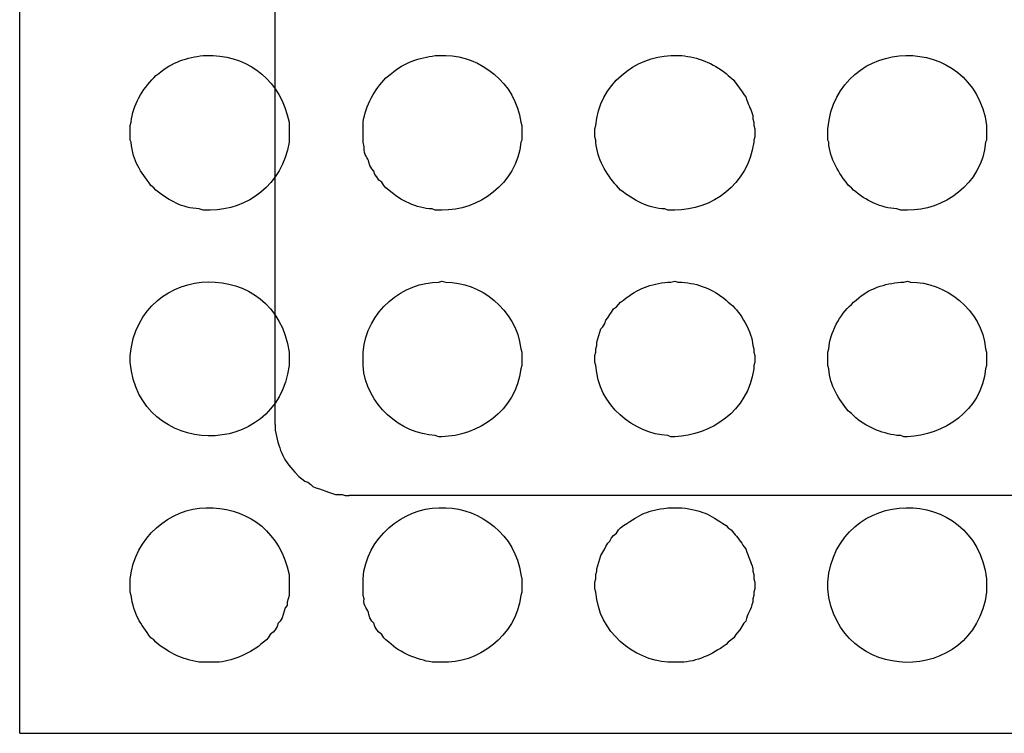
# Model space of a CAD drawing. Units: inches. Extents: x 11.5 to 24, y 18.5 to 28.5.
# Drawn here: x 11.5 to 18.4, y 18.5 to 23.5 of the extents above; entities that cross this region are included whole.
import ezdxf

# ---------------------------------------------------------------- set-up
doc = ezdxf.new("R2010")
doc.units = ezdxf.units.IN
doc.header["$MEASUREMENT"] = 0
doc.layers.add('Layer 2', color=7, linetype='Continuous')

# ---------------------------------------------------------------- blocks, each defined once
blk = doc.blocks.new('block 3')
at = {"layer": 'Layer 2', "color": 7, "lineweight": 25, "true_color": 0xffffff}
for points in [[(11.4657, 18.4788), (11.4657, 27.3634)], [(11.4657, 18.4788), (23.9657, 18.4788)]]:
    blk.add_lwpolyline(points, dxfattribs=at)
for points, knots in [([(18.2751, 22.7137), (18.2751, 22.7137), (18.2751, 22.7607), (18.2751, 22.7607), (18.1845, 23.4298), (17.2254, 23.4159), (17.1564, 22.7372), (17.1564, 22.7372), (17.1564, 22.6589), (17.1564, 22.6589), (17.1564, 22.6589), (17.1633, 22.6432), (17.1633, 22.6432), (17.1683, 22.5229), (17.2382, 22.4273), (17.3023, 22.3379), (17.3023, 22.3379), (17.3231, 22.3223), (17.3231, 22.3223), (17.3231, 22.3223), (17.337, 22.3067), (17.337, 22.3067), (17.4242, 22.2311), (17.5318, 22.18), (17.6428, 22.1736), (17.6428, 22.1736), (17.6706, 22.1657), (17.6706, 22.1657), (17.6706, 22.1657), (17.7192, 22.1657), (17.7192, 22.1657), (17.9669, 22.159), (18.2452, 22.3484), (18.2681, 22.6432), (18.2681, 22.6432), (18.2751, 22.6589), (18.2751, 22.6589), (18.2751, 22.6589), (18.2751, 22.7137), (18.2751, 22.7137)], [0, 0, 0, 0, 1, 1, 1, 2, 2, 2, 3, 3, 3, 4, 4, 4, 5, 5, 5, 6, 6, 6, 7, 7, 7, 8, 8, 8, 9, 9, 9, 10, 10, 10, 11, 11, 11, 12, 12, 12, 13, 13, 13, 13]), ([(13.3626, 22.7137), (13.3626, 22.7137), (13.3626, 22.7841), (13.3626, 22.7841), (13.3022, 23.0756), (13.0909, 23.2409), (12.8276, 23.2538), (12.8276, 23.2538), (12.7581, 23.2538), (12.7581, 23.2538), (12.6467, 23.2428), (12.5362, 23.2059), (12.4454, 23.1286), (12.4454, 23.1286), (12.4246, 23.1129), (12.4246, 23.1129), (12.4246, 23.1129), (12.4107, 23.0973), (12.4107, 23.0973), (12.3306, 23.0164), (12.2633, 22.9079), (12.2509, 22.7841), (12.2509, 22.7841), (12.2439, 22.7607), (12.2439, 22.7607), (12.2439, 22.7607), (12.2439, 22.6589), (12.2439, 22.6589), (12.2439, 22.6589), (12.2509, 22.6432), (12.2509, 22.6432), (12.2626, 22.5022), (12.3179, 22.4414), (12.3898, 22.3379), (12.3898, 22.3379), (12.4107, 22.3223), (12.4107, 22.3223), (12.4107, 22.3223), (12.4246, 22.3067), (12.4246, 22.3067), (12.5244, 22.2273), (12.6064, 22.1818), (12.7303, 22.1736), (12.7303, 22.1736), (12.7581, 22.1657), (12.7581, 22.1657), (12.7581, 22.1657), (12.8068, 22.1657), (12.8068, 22.1657), (13.0699, 22.1647), (13.3136, 22.3439), (13.3626, 22.6432), (13.3626, 22.6432), (13.3626, 22.7137), (13.3626, 22.7137)], [0, 0, 0, 0, 1, 1, 1, 2, 2, 2, 3, 3, 3, 4, 4, 4, 5, 5, 5, 6, 6, 6, 7, 7, 7, 8, 8, 8, 9, 9, 9, 10, 10, 10, 11, 11, 11, 12, 12, 12, 13, 13, 13, 14, 14, 14, 15, 15, 15, 16, 16, 16, 17, 17, 17, 18, 18, 18, 18]), ([(15.0024, 22.7137), (15.0024, 22.7137), (15.0024, 22.7607), (15.0024, 22.7607), (15.0024, 22.7607), (14.9954, 22.7841), (14.9954, 22.7841), (14.9595, 23.0631), (14.7073, 23.2507), (14.4674, 23.2538), (14.4674, 23.2538), (14.391, 23.2538), (14.391, 23.2538), (14.2835, 23.2392), (14.1706, 23.2062), (14.0852, 23.1286), (14.0852, 23.1286), (14.0435, 23.0973), (14.0435, 23.0973), (13.9666, 23.0123), (13.903, 22.9059), (13.8837, 22.7841), (13.8837, 22.7841), (13.8837, 22.6432), (13.8837, 22.6432), (13.8837, 22.6432), (13.8907, 22.6119), (13.8907, 22.6119), (13.8875, 22.5445), (13.9205, 22.5375), (13.9254, 22.5023), (13.9254, 22.5023), (13.9324, 22.4788), (13.9324, 22.4788), (13.9324, 22.4788), (13.9463, 22.4553), (13.9463, 22.4553), (13.9463, 22.4553), (13.9602, 22.4397), (13.9602, 22.4397), (13.9602, 22.4397), (13.9671, 22.4162), (13.9671, 22.4162), (13.9671, 22.4162), (13.981, 22.4006), (13.981, 22.4006), (13.981, 22.4006), (13.9949, 22.3771), (13.9949, 22.3771), (13.9949, 22.3771), (14.0157, 22.3614), (14.0157, 22.3614), (14.0157, 22.3614), (14.0297, 22.3379), (14.0297, 22.3379), (14.0297, 22.3379), (14.0435, 22.3223), (14.0435, 22.3223), (14.0435, 22.3223), (14.0644, 22.3067), (14.0644, 22.3067), (14.1485, 22.2305), (14.2618, 22.1785), (14.3701, 22.1736), (14.3701, 22.1736), (14.391, 22.1657), (14.391, 22.1657), (14.391, 22.1657), (14.4396, 22.1657), (14.4396, 22.1657), (14.6898, 22.1569), (14.9649, 22.3482), (14.9954, 22.6432), (14.9954, 22.6432), (15.0024, 22.6589), (15.0024, 22.6589), (15.0024, 22.6589), (15.0024, 22.7137), (15.0024, 22.7137)], [0, 0, 0, 0, 1, 1, 1, 2, 2, 2, 3, 3, 3, 4, 4, 4, 5, 5, 5, 6, 6, 6, 7, 7, 7, 8, 8, 8, 9, 9, 9, 10, 10, 10, 11, 11, 11, 12, 12, 12, 13, 13, 13, 14, 14, 14, 15, 15, 15, 16, 16, 16, 17, 17, 17, 18, 18, 18, 19, 19, 19, 20, 20, 20, 21, 21, 21, 22, 22, 22, 23, 23, 23, 24, 24, 24, 25, 25, 25, 26, 26, 26, 26]), ([(16.6422, 22.7137), (16.6422, 22.7137), (16.6422, 22.7372), (16.6422, 22.7372), (16.6422, 22.7372), (16.6353, 22.7607), (16.6353, 22.7607), (16.6353, 22.7607), (16.6353, 22.7841), (16.6353, 22.7841), (16.6353, 22.7841), (16.6283, 22.8076), (16.6283, 22.8076), (16.6283, 22.8076), (16.6283, 22.8311), (16.6283, 22.8311), (16.6195, 22.8705), (16.5981, 22.9031), (16.5866, 22.9407), (16.5866, 22.9407), (16.5797, 22.9642), (16.5797, 22.9642), (16.5797, 22.9642), (16.5658, 22.9798), (16.5658, 22.9798), (16.5492, 23.0107), (16.5128, 23.0508), (16.4963, 23.0817), (16.4963, 23.0817), (16.4546, 23.1129), (16.4546, 23.1129), (16.4546, 23.1129), (16.4407, 23.1286), (16.4407, 23.1286), (16.3477, 23.2004), (16.2397, 23.2439), (16.128, 23.2538), (16.128, 23.2538), (16.0516, 23.2538), (16.0516, 23.2538), (15.8051, 23.2483), (15.5451, 23.051), (15.5235, 22.7607), (15.5235, 22.7607), (15.5166, 22.7372), (15.5166, 22.7372), (15.5166, 22.7372), (15.5166, 22.6824), (15.5166, 22.6824), (15.5166, 22.6824), (15.5235, 22.6589), (15.5235, 22.6589), (15.5235, 22.6589), (15.5235, 22.6432), (15.5235, 22.6432), (15.5333, 22.5246), (15.5954, 22.42), (15.6694, 22.3379), (15.6694, 22.3379), (15.6972, 22.3067), (15.6972, 22.3067), (15.7902, 22.2352), (15.8956, 22.1751), (16.0099, 22.1736), (16.0099, 22.1736), (16.0308, 22.1657), (16.0308, 22.1657), (16.0308, 22.1657), (16.0794, 22.1657), (16.0794, 22.1657), (16.3367, 22.1631), (16.5962, 22.3433), (16.6353, 22.6432), (16.6353, 22.6432), (16.6353, 22.6589), (16.6353, 22.6589), (16.6353, 22.6589), (16.6422, 22.6824), (16.6422, 22.6824), (16.6422, 22.6824), (16.6422, 22.7137), (16.6422, 22.7137)], [0, 0, 0, 0, 1, 1, 1, 2, 2, 2, 3, 3, 3, 4, 4, 4, 5, 5, 5, 6, 6, 6, 7, 7, 7, 8, 8, 8, 9, 9, 9, 10, 10, 10, 11, 11, 11, 12, 12, 12, 13, 13, 13, 14, 14, 14, 15, 15, 15, 16, 16, 16, 17, 17, 17, 18, 18, 18, 19, 19, 19, 20, 20, 20, 21, 21, 21, 22, 22, 22, 23, 23, 23, 24, 24, 24, 25, 25, 25, 26, 26, 26, 27, 27, 27, 27]), ([(13.3626, 21.1168), (13.3626, 21.1168), (13.3626, 21.1638), (13.3626, 21.1638), (13.2738, 21.8354), (12.3076, 21.821), (12.2439, 21.1403), (12.2439, 21.1403), (12.2439, 21.0933), (12.2439, 21.0933), (12.3033, 20.4129), (13.2785, 20.3987), (13.3626, 21.0698), (13.3626, 21.0698), (13.3626, 21.1168), (13.3626, 21.1168)], [0, 0, 0, 0, 1, 1, 1, 2, 2, 2, 3, 3, 3, 4, 4, 4, 5, 5, 5, 5]), ([(15.0024, 21.1168), (15.0024, 21.1168), (15.0024, 21.1638), (15.0024, 21.1638), (15.0024, 21.1638), (14.9954, 21.1873), (14.9954, 21.1873), (14.9621, 21.4678), (14.7047, 21.6595), (14.4674, 21.657), (14.4674, 21.657), (14.4396, 21.6648), (14.4396, 21.6648), (14.4396, 21.6648), (14.4187, 21.657), (14.4187, 21.657), (14.1728, 21.6613), (13.9064, 21.4544), (13.8837, 21.1638), (13.8837, 21.1638), (13.8837, 21.0698), (13.8837, 21.0698), (13.9038, 20.7907), (14.1536, 20.5892), (14.391, 20.5767), (14.391, 20.5767), (14.4187, 20.5688), (14.4187, 20.5688), (14.4187, 20.5688), (14.4396, 20.5688), (14.4396, 20.5688), (14.6865, 20.572), (14.9621, 20.7503), (14.9954, 21.0463), (14.9954, 21.0463), (15.0024, 21.0698), (15.0024, 21.0698), (15.0024, 21.0698), (15.0024, 21.1168), (15.0024, 21.1168)], [0, 0, 0, 0, 1, 1, 1, 2, 2, 2, 3, 3, 3, 4, 4, 4, 5, 5, 5, 6, 6, 6, 7, 7, 7, 8, 8, 8, 9, 9, 9, 10, 10, 10, 11, 11, 11, 12, 12, 12, 13, 13, 13, 13]), ([(16.6422, 21.1168), (16.6422, 21.1168), (16.6422, 21.1403), (16.6422, 21.1403), (16.6422, 21.1403), (16.6353, 21.1638), (16.6353, 21.1638), (16.6353, 21.1638), (16.6353, 21.1873), (16.6353, 21.1873), (16.6353, 21.1873), (16.6283, 21.2107), (16.6283, 21.2107), (16.6262, 21.3007), (16.5398, 21.4499), (16.4754, 21.5004), (16.4754, 21.5004), (16.4546, 21.5161), (16.4546, 21.5161), (16.4546, 21.5161), (16.4407, 21.5317), (16.4407, 21.5317), (16.3419, 21.6114), (16.2478, 21.6479), (16.128, 21.657), (16.128, 21.657), (16.1002, 21.657), (16.1002, 21.657), (16.1002, 21.657), (16.0794, 21.6648), (16.0794, 21.6648), (16.0794, 21.6648), (16.0516, 21.657), (16.0516, 21.657), (16.0516, 21.657), (16.0308, 21.657), (16.0308, 21.657), (15.9081, 21.6465), (15.8193, 21.6127), (15.7181, 21.5317), (15.7181, 21.5317), (15.6972, 21.5161), (15.6972, 21.5161), (15.6972, 21.5161), (15.6694, 21.4847), (15.6694, 21.4847), (15.6694, 21.4847), (15.6486, 21.4691), (15.6486, 21.4691), (15.6486, 21.4691), (15.6347, 21.4456), (15.6347, 21.4456), (15.6347, 21.4456), (15.6208, 21.4299), (15.6208, 21.4299), (15.6208, 21.4299), (15.6069, 21.4064), (15.6069, 21.4064), (15.6069, 21.4064), (15.593, 21.3908), (15.593, 21.3908), (15.593, 21.3908), (15.5861, 21.3673), (15.5861, 21.3673), (15.5861, 21.3673), (15.5722, 21.3438), (15.5722, 21.3438), (15.5722, 21.3438), (15.5583, 21.3282), (15.5583, 21.3282), (15.5583, 21.3282), (15.5305, 21.2342), (15.5305, 21.2342), (15.5305, 21.2342), (15.5305, 21.2107), (15.5305, 21.2107), (15.5305, 21.2107), (15.5235, 21.1873), (15.5235, 21.1873), (15.5235, 21.1873), (15.5235, 21.1638), (15.5235, 21.1638), (15.5235, 21.1638), (15.5166, 21.1403), (15.5166, 21.1403), (15.5166, 21.1403), (15.5166, 21.0933), (15.5166, 21.0933), (15.5166, 21.0933), (15.5235, 21.0698), (15.5235, 21.0698), (15.5392, 20.7884), (15.7933, 20.589), (16.0308, 20.5767), (16.0308, 20.5767), (16.0516, 20.5688), (16.0516, 20.5688), (16.0516, 20.5688), (16.0794, 20.5688), (16.0794, 20.5688), (16.3328, 20.5779), (16.5939, 20.7462), (16.6353, 21.0463), (16.6353, 21.0463), (16.6353, 21.0698), (16.6353, 21.0698), (16.6353, 21.0698), (16.6422, 21.0933), (16.6422, 21.0933), (16.6422, 21.0933), (16.6422, 21.1168), (16.6422, 21.1168)], [0, 0, 0, 0, 1, 1, 1, 2, 2, 2, 3, 3, 3, 4, 4, 4, 5, 5, 5, 6, 6, 6, 7, 7, 7, 8, 8, 8, 9, 9, 9, 10, 10, 10, 11, 11, 11, 12, 12, 12, 13, 13, 13, 14, 14, 14, 15, 15, 15, 16, 16, 16, 17, 17, 17, 18, 18, 18, 19, 19, 19, 20, 20, 20, 21, 21, 21, 22, 22, 22, 23, 23, 23, 24, 24, 24, 25, 25, 25, 26, 26, 26, 27, 27, 27, 28, 28, 28, 29, 29, 29, 30, 30, 30, 31, 31, 31, 32, 32, 32, 33, 33, 33, 34, 34, 34, 35, 35, 35, 36, 36, 36, 37, 37, 37, 37]), ([(18.2751, 21.1168), (18.2751, 21.1168), (18.2751, 21.1638), (18.2751, 21.1638), (18.2751, 21.1638), (18.2681, 21.1873), (18.2681, 21.1873), (18.244, 21.4667), (17.9777, 21.6617), (17.74, 21.657), (17.74, 21.657), (17.7192, 21.6648), (17.7192, 21.6648), (17.7192, 21.6648), (17.6914, 21.657), (17.6914, 21.657), (17.6914, 21.657), (17.6706, 21.657), (17.6706, 21.657), (17.5592, 21.6472), (17.4457, 21.6145), (17.3579, 21.5317), (17.3579, 21.5317), (17.337, 21.5161), (17.337, 21.5161), (17.337, 21.5161), (17.3231, 21.5004), (17.3231, 21.5004), (17.2447, 21.4316), (17.1719, 21.3003), (17.1633, 21.1873), (17.1633, 21.1873), (17.1564, 21.1638), (17.1564, 21.1638), (17.1564, 21.1638), (17.1564, 21.0698), (17.1564, 21.0698), (17.1564, 21.0698), (17.1633, 21.0463), (17.1633, 21.0463), (17.1721, 20.9296), (17.2341, 20.8325), (17.3023, 20.7489), (17.3023, 20.7489), (17.3231, 20.7332), (17.3231, 20.7332), (17.3231, 20.7332), (17.337, 20.7176), (17.337, 20.7176), (17.4226, 20.6349), (17.5331, 20.5965), (17.6428, 20.5767), (17.6428, 20.5767), (17.6706, 20.5767), (17.6706, 20.5767), (17.6706, 20.5767), (17.6914, 20.5688), (17.6914, 20.5688), (17.6914, 20.5688), (17.7192, 20.5688), (17.7192, 20.5688), (17.9682, 20.5767), (18.24, 20.7487), (18.2681, 21.0463), (18.2681, 21.0463), (18.2751, 21.0698), (18.2751, 21.0698), (18.2751, 21.0698), (18.2751, 21.1168), (18.2751, 21.1168)], [0, 0, 0, 0, 1, 1, 1, 2, 2, 2, 3, 3, 3, 4, 4, 4, 5, 5, 5, 6, 6, 6, 7, 7, 7, 8, 8, 8, 9, 9, 9, 10, 10, 10, 11, 11, 11, 12, 12, 12, 13, 13, 13, 14, 14, 14, 15, 15, 15, 16, 16, 16, 17, 17, 17, 18, 18, 18, 19, 19, 19, 20, 20, 20, 21, 21, 21, 22, 22, 22, 23, 23, 23, 23]), ([(18.2751, 19.5199), (18.2751, 19.5199), (18.2751, 19.5669), (18.2751, 19.5669), (18.1923, 20.2445), (17.2198, 20.2338), (17.1564, 19.5434), (17.1564, 19.5434), (17.1564, 19.4964), (17.1564, 19.4964), (17.2251, 18.817), (18.1847, 18.803), (18.2751, 19.4729), (18.2751, 19.4729), (18.2751, 19.5199), (18.2751, 19.5199)], [0, 0, 0, 0, 1, 1, 1, 2, 2, 2, 3, 3, 3, 4, 4, 4, 5, 5, 5, 5]), ([(13.3626, 19.5199), (13.3626, 19.5199), (13.3626, 19.5982), (13.3626, 19.5982), (13.3029, 19.8879), (13.0867, 20.0562), (12.8276, 20.0678), (12.8276, 20.0678), (12.7789, 20.0678), (12.7789, 20.0678), (12.5274, 20.0656), (12.2739, 19.8599), (12.2439, 19.5669), (12.2439, 19.5669), (12.2439, 19.4729), (12.2439, 19.4729), (12.2439, 19.4729), (12.2509, 19.4494), (12.2509, 19.4494), (12.2686, 19.3148), (12.3154, 19.2522), (12.3898, 19.152), (12.3898, 19.152), (12.4107, 19.1363), (12.4107, 19.1363), (12.4107, 19.1363), (12.4246, 19.1207), (12.4246, 19.1207), (12.5318, 19.0346), (12.6013, 19.0047), (12.7303, 18.9798), (12.7303, 18.9798), (12.8276, 18.9798), (12.8276, 18.9798), (12.9411, 18.9772), (13.0512, 19.0259), (13.1472, 19.0894), (13.1472, 19.0894), (13.1611, 19.1051), (13.1611, 19.1051), (13.1611, 19.1051), (13.2028, 19.1363), (13.2028, 19.1363), (13.2028, 19.1363), (13.2167, 19.152), (13.2167, 19.152), (13.2167, 19.152), (13.2306, 19.1755), (13.2306, 19.1755), (13.2306, 19.1755), (13.2515, 19.1911), (13.2515, 19.1911), (13.2515, 19.1911), (13.2653, 19.2068), (13.2653, 19.2068), (13.2653, 19.2068), (13.2792, 19.2303), (13.2792, 19.2303), (13.2792, 19.2303), (13.2862, 19.2538), (13.2862, 19.2538), (13.2862, 19.2538), (13.3001, 19.2694), (13.3001, 19.2694), (13.3001, 19.2694), (13.314, 19.2929), (13.314, 19.2929), (13.314, 19.2929), (13.3348, 19.3634), (13.3348, 19.3634), (13.3348, 19.3634), (13.3487, 19.379), (13.3487, 19.379), (13.3487, 19.379), (13.3487, 19.4025), (13.3487, 19.4025), (13.3487, 19.4025), (13.3626, 19.4494), (13.3626, 19.4494), (13.3626, 19.4494), (13.3626, 19.5199), (13.3626, 19.5199)], [0, 0, 0, 0, 1, 1, 1, 2, 2, 2, 3, 3, 3, 4, 4, 4, 5, 5, 5, 6, 6, 6, 7, 7, 7, 8, 8, 8, 9, 9, 9, 10, 10, 10, 11, 11, 11, 12, 12, 12, 13, 13, 13, 14, 14, 14, 15, 15, 15, 16, 16, 16, 17, 17, 17, 18, 18, 18, 19, 19, 19, 20, 20, 20, 21, 21, 21, 22, 22, 22, 23, 23, 23, 24, 24, 24, 25, 25, 25, 26, 26, 26, 27, 27, 27, 27]), ([(15.0024, 19.5199), (15.0024, 19.5199), (15.0024, 19.5669), (15.0024, 19.5669), (15.0024, 19.5669), (14.9954, 19.5982), (14.9954, 19.5982), (14.9597, 19.8749), (14.7055, 20.0652), (14.4674, 20.0678), (14.4674, 20.0678), (14.4187, 20.0678), (14.4187, 20.0678), (14.1677, 20.0649), (13.9055, 19.8609), (13.8837, 19.5669), (13.8837, 19.5669), (13.8837, 19.4494), (13.8837, 19.4494), (13.8837, 19.4494), (13.8907, 19.426), (13.8907, 19.426), (13.8846, 19.3729), (13.9196, 19.3563), (13.9254, 19.3163), (13.9254, 19.3163), (13.9324, 19.2929), (13.9324, 19.2929), (13.9324, 19.2929), (13.9463, 19.2694), (13.9463, 19.2694), (13.9463, 19.2694), (13.9602, 19.2538), (13.9602, 19.2538), (13.9602, 19.2538), (13.9671, 19.2303), (13.9671, 19.2303), (13.9671, 19.2303), (13.981, 19.2068), (13.981, 19.2068), (13.981, 19.2068), (13.9949, 19.1911), (13.9949, 19.1911), (13.9949, 19.1911), (14.0157, 19.1755), (14.0157, 19.1755), (14.0157, 19.1755), (14.0297, 19.152), (14.0297, 19.152), (14.0297, 19.152), (14.0435, 19.1363), (14.0435, 19.1363), (14.0435, 19.1363), (14.0644, 19.1207), (14.0644, 19.1207), (14.1508, 19.0409), (14.2604, 18.9993), (14.3701, 18.9798), (14.3701, 18.9798), (14.4396, 18.9798), (14.4396, 18.9798), (14.6861, 18.9663), (14.9603, 19.162), (14.9954, 19.4494), (14.9954, 19.4494), (15.0024, 19.4729), (15.0024, 19.4729), (15.0024, 19.4729), (15.0024, 19.5199), (15.0024, 19.5199)], [0, 0, 0, 0, 1, 1, 1, 2, 2, 2, 3, 3, 3, 4, 4, 4, 5, 5, 5, 6, 6, 6, 7, 7, 7, 8, 8, 8, 9, 9, 9, 10, 10, 10, 11, 11, 11, 12, 12, 12, 13, 13, 13, 14, 14, 14, 15, 15, 15, 16, 16, 16, 17, 17, 17, 18, 18, 18, 19, 19, 19, 20, 20, 20, 21, 21, 21, 22, 22, 22, 23, 23, 23, 23]), ([(16.6422, 19.5199), (16.6422, 19.5199), (16.6422, 19.5434), (16.6422, 19.5434), (16.6422, 19.5434), (16.6353, 19.5669), (16.6353, 19.5669), (16.6353, 19.5669), (16.6353, 19.5982), (16.6353, 19.5982), (16.6353, 19.5982), (16.6283, 19.6217), (16.6283, 19.6217), (16.6283, 19.6217), (16.6283, 19.6373), (16.6283, 19.6373), (16.6142, 19.6977), (16.6034, 19.7067), (16.5866, 19.7548), (16.5866, 19.7548), (16.5797, 19.7782), (16.5797, 19.7782), (16.5797, 19.7782), (16.5658, 19.7939), (16.5658, 19.7939), (16.5471, 19.8234), (16.52, 19.8639), (16.4963, 19.8879), (16.4963, 19.8879), (16.4754, 19.9113), (16.4754, 19.9113), (16.4754, 19.9113), (16.4546, 19.9269), (16.4546, 19.9269), (16.4546, 19.9269), (16.4407, 19.9426), (16.4407, 19.9426), (16.3126, 20.0263), (16.2783, 20.0473), (16.128, 20.0678), (16.128, 20.0678), (16.0308, 20.0678), (16.0308, 20.0678), (15.8765, 20.0453), (15.8498, 20.0283), (15.7181, 19.9426), (15.7181, 19.9426), (15.6972, 19.9269), (15.6972, 19.9269), (15.6972, 19.9269), (15.6833, 19.9113), (15.6833, 19.9113), (15.6833, 19.9113), (15.6694, 19.8879), (15.6694, 19.8879), (15.6694, 19.8879), (15.6486, 19.8722), (15.6486, 19.8722), (15.6486, 19.8722), (15.6347, 19.8565), (15.6347, 19.8565), (15.6347, 19.8565), (15.6208, 19.8331), (15.6208, 19.8331), (15.6208, 19.8331), (15.6069, 19.8174), (15.6069, 19.8174), (15.6069, 19.8174), (15.593, 19.7939), (15.593, 19.7939), (15.593, 19.7939), (15.5861, 19.7782), (15.5861, 19.7782), (15.5861, 19.7782), (15.5583, 19.7312), (15.5583, 19.7312), (15.5583, 19.7312), (15.5305, 19.6373), (15.5305, 19.6373), (15.5305, 19.6373), (15.5305, 19.6217), (15.5305, 19.6217), (15.5305, 19.6217), (15.5235, 19.5982), (15.5235, 19.5982), (15.5235, 19.5982), (15.5235, 19.5669), (15.5235, 19.5669), (15.5235, 19.5669), (15.5166, 19.5434), (15.5166, 19.5434), (15.5166, 19.5434), (15.5166, 19.4964), (15.5166, 19.4964), (15.5166, 19.4964), (15.5235, 19.4729), (15.5235, 19.4729), (15.543, 19.1906), (15.7935, 18.9951), (16.0308, 18.9798), (16.0308, 18.9798), (16.1002, 18.9798), (16.1002, 18.9798), (16.2141, 18.9756), (16.3239, 19.0249), (16.4199, 19.0894), (16.4199, 19.0894), (16.4407, 19.1051), (16.4407, 19.1051), (16.4407, 19.1051), (16.4546, 19.1207), (16.4546, 19.1207), (16.4546, 19.1207), (16.4963, 19.152), (16.4963, 19.152), (16.4963, 19.152), (16.5102, 19.1755), (16.5102, 19.1755), (16.5102, 19.1755), (16.538, 19.2068), (16.538, 19.2068), (16.538, 19.2068), (16.5658, 19.2538), (16.5658, 19.2538), (16.5658, 19.2538), (16.5797, 19.2694), (16.5797, 19.2694), (16.5913, 19.3219), (16.6145, 19.3472), (16.6283, 19.4025), (16.6283, 19.4025), (16.6283, 19.426), (16.6283, 19.426), (16.6283, 19.426), (16.6353, 19.4494), (16.6353, 19.4494), (16.6353, 19.4494), (16.6353, 19.4729), (16.6353, 19.4729), (16.6353, 19.4729), (16.6422, 19.4964), (16.6422, 19.4964), (16.6422, 19.4964), (16.6422, 19.5199), (16.6422, 19.5199)], [0, 0, 0, 0, 1, 1, 1, 2, 2, 2, 3, 3, 3, 4, 4, 4, 5, 5, 5, 6, 6, 6, 7, 7, 7, 8, 8, 8, 9, 9, 9, 10, 10, 10, 11, 11, 11, 12, 12, 12, 13, 13, 13, 14, 14, 14, 15, 15, 15, 16, 16, 16, 17, 17, 17, 18, 18, 18, 19, 19, 19, 20, 20, 20, 21, 21, 21, 22, 22, 22, 23, 23, 23, 24, 24, 24, 25, 25, 25, 26, 26, 26, 27, 27, 27, 28, 28, 28, 29, 29, 29, 30, 30, 30, 31, 31, 31, 32, 32, 32, 33, 33, 33, 34, 34, 34, 35, 35, 35, 36, 36, 36, 37, 37, 37, 38, 38, 38, 39, 39, 39, 40, 40, 40, 41, 41, 41, 42, 42, 42, 43, 43, 43, 44, 44, 44, 45, 45, 45, 46, 46, 46, 47, 47, 47, 48, 48, 48, 48])]:
    blk.add_open_spline(points, degree=3, knots=knots, dxfattribs=at)
blk = doc.blocks.new('block 7')
at = {"layer": 'Layer 2', "color": 7, "lineweight": 25, "true_color": 0xffffff}
for points in [[(13.2654, 20.655), (13.2654, 26.4163)], [(21.652, 20.1539), (13.7865, 20.1539)]]:
    blk.add_lwpolyline(points, dxfattribs=at)
blk.add_open_spline([(13.2654, 20.6549), (13.2654, 20.6549), (13.2654, 20.6157), (13.2654, 20.6157), (13.2889, 20.4942), (13.3173, 20.4038), (13.4043, 20.3183), (13.4043, 20.3183), (13.432, 20.2871), (13.432, 20.2871), (13.432, 20.2871), (13.4738, 20.2558), (13.4738, 20.2558), (13.4738, 20.2558), (13.4946, 20.2478), (13.4946, 20.2478), (13.4946, 20.2478), (13.5155, 20.2322), (13.5155, 20.2322), (13.5155, 20.2322), (13.5294, 20.2166), (13.5294, 20.2166), (13.5294, 20.2166), (13.5502, 20.2087), (13.5502, 20.2087), (13.5502, 20.2087), (13.578, 20.201), (13.578, 20.201), (13.578, 20.201), (13.6405, 20.1774), (13.6405, 20.1774), (13.6405, 20.1774), (13.6683, 20.1696), (13.6683, 20.1696), (13.6683, 20.1696), (13.6892, 20.1617), (13.6892, 20.1617), (13.6892, 20.1617), (13.7378, 20.1617), (13.7378, 20.1617), (13.7378, 20.1617), (13.7587, 20.1539), (13.7587, 20.1539), (13.7587, 20.1539), (13.7865, 20.1539), (13.7865, 20.1539)], degree=3, knots=[0, 0, 0, 0, 1, 1, 1, 2, 2, 2, 3, 3, 3, 4, 4, 4, 5, 5, 5, 6, 6, 6, 7, 7, 7, 8, 8, 8, 9, 9, 9, 10, 10, 10, 11, 11, 11, 12, 12, 12, 13, 13, 13, 14, 14, 14, 15, 15, 15, 15], dxfattribs=at)
blk = doc.blocks.new('block 2')
at = {"layer": 'Layer 2'}
for name in ['block 3', 'block 7']:
    blk.add_blockref(name, (0, 0), dxfattribs=at)

msp = doc.modelspace()

# ---------------------------------------------------------------- block references
at = {"layer": 'Layer 2'}
msp.add_blockref('block 2', (0, 0), dxfattribs=at)

doc.saveas('drawing.dxf')
